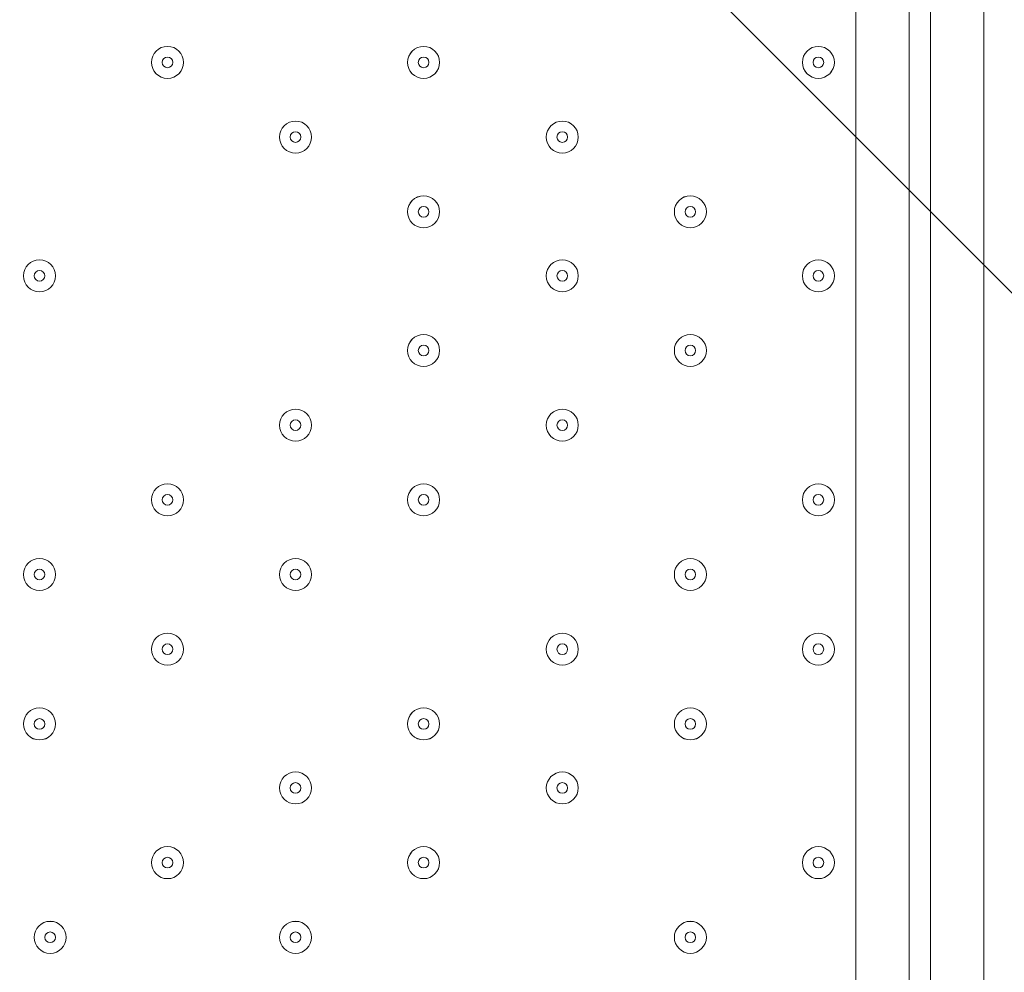
# Model space of a CAD drawing. Units: millimetres. Extents: x -5612 to 12608, y -10699 to 1502.
# Drawn here: x 5423 to 5748, y -7068 to -6753 of the extents above; entities that cross this region are included whole.
import ezdxf

# ---------------------------------------------------------------- set-up
doc = ezdxf.new("R2010")
doc.units = ezdxf.units.MM
doc.header["$MEASUREMENT"] = 0
doc.layers.add('Work Layer', color=7, linetype='Continuous', lineweight=0)

# ---------------------------------------------------------------- blocks, each defined once
blk = doc.blocks.new('Block_5')
at = {"layer": 'Work Layer', "color": 253, "lineweight": 9}
for points, knots in [([(8606.55, -6899.44), (8606.55, -6899.44), (6545.26, -4838.16), (6545.26, -4838.16), (6545.26, -4838.16), (6450.43, -4838.16), (6450.43, -4838.16), (6462.35, -4818.24), (6473.56, -4797.88), (6484.41, -4777.3), (6484.41, -4777.3), (6412.59, -4705.48), (6412.59, -4705.48), (6412.59, -4705.48), (5705.49, -4705.48), (5705.49, -4705.48), (5705.49, -4705.48), (8586.65, -7586.65), (8586.65, -7586.65), (8599.55, -7507.5), (8606.55, -7426.36), (8606.55, -7343.57), (8606.55, -7343.57), (8606.55, -6899.44), (8606.55, -6899.44)], [0, 0, 0, 0, 1, 1, 1, 2, 2, 2, 3, 3, 3, 4, 4, 4, 5, 5, 5, 6, 6, 6, 7, 7, 7, 8, 8, 8, 8]), ([(8403.67, -8096.55), (8403.67, -8096.55), (5343.63, -5036.52), (5343.63, -5036.52), (5272.04, -5193.21), (5177.15, -5336.92), (5063.73, -5463.72), (5063.73, -5463.72), (8082.32, -8482.31), (8082.32, -8482.31), (8209.83, -8372.95), (8318.69, -8242.62), (8403.67, -8096.55)], [0, 0, 0, 0, 1, 1, 1, 2, 2, 2, 3, 3, 3, 4, 4, 4, 4]), ([(7649.09, -8741.98), (7649.09, -8741.98), (4686.49, -5779.38), (4686.49, -5779.38), (4533.89, -5873.34), (4365.33, -5943.74), (4185.79, -5985.78), (4185.79, -5985.78), (7043.57, -8843.56), (7043.57, -8843.56), (7043.57, -8843.56), (7106.55, -8843.56), (7106.55, -8843.56), (7297.95, -8843.56), (7480.79, -8807.33), (7649.09, -8741.98)], [0, 0, 0, 0, 1, 1, 1, 2, 2, 2, 3, 3, 3, 4, 4, 4, 5, 5, 5, 5])]:
    blk.add_open_spline(points, degree=3, knots=knots, dxfattribs=at)
blk = doc.blocks.new('Block_0')
at = {"layer": 'Work Layer'}
blk.add_blockref('Block_5', (0, 0), dxfattribs=at)
blk = doc.blocks.new('Block_10')
at = {"layer": 'Work Layer', "color": 7, "lineweight": 9}
for p, q in [((5723.67, -6412.79), (5723.67, -7270.04)), ((5698.98, -7262.98), (5698.98, -6416.31)), ((5716.62, -6416.31), (5716.62, -7262.98)), ((5723.67, -6451.59), (5723.67, -7231.23)), ((5741.31, -6451.59), (5741.31, -7231.23))]:
    blk.add_line(p, q, dxfattribs=at)
for points in [[(5471.44, -6772.62), (5474.36, -6772.62), (5476.73, -6770.26), (5476.73, -6767.33), (5476.73, -6764.41), (5474.36, -6762.04), (5471.44, -6762.04), (5468.52, -6762.04), (5466.15, -6764.41), (5466.15, -6767.33), (5466.15, -6770.26), (5468.52, -6772.62), (5471.44, -6772.62)], [(5471.44, -6762.04), (5468.52, -6762.04), (5466.15, -6764.41), (5466.15, -6767.33), (5466.15, -6770.25), (5468.52, -6772.62), (5471.44, -6772.62), (5474.36, -6772.62), (5476.73, -6770.25), (5476.73, -6767.33), (5476.73, -6764.41), (5474.36, -6762.04), (5471.44, -6762.04)], [(5556.11, -6772.62), (5559.03, -6772.62), (5561.4, -6770.26), (5561.4, -6767.33), (5561.4, -6764.41), (5559.03, -6762.04), (5556.11, -6762.04), (5553.18, -6762.04), (5550.81, -6764.41), (5550.81, -6767.33), (5550.81, -6770.26), (5553.18, -6772.62), (5556.11, -6772.62)], [(5556.11, -6762.04), (5553.18, -6762.04), (5550.82, -6764.41), (5550.81, -6767.33), (5550.81, -6770.25), (5553.18, -6772.62), (5556.11, -6772.62), (5559.03, -6772.62), (5561.4, -6770.25), (5561.4, -6767.33), (5561.4, -6764.41), (5559.03, -6762.04), (5556.11, -6762.04)], [(5686.63, -6772.62), (5689.55, -6772.62), (5691.92, -6770.26), (5691.92, -6767.33), (5691.92, -6764.41), (5689.55, -6762.04), (5686.63, -6762.04), (5683.71, -6762.04), (5681.34, -6764.41), (5681.34, -6767.33), (5681.34, -6770.26), (5683.71, -6772.62), (5686.63, -6772.62)], [(5686.63, -6762.04), (5683.71, -6762.04), (5681.34, -6764.41), (5681.34, -6767.33), (5681.34, -6770.25), (5683.71, -6772.62), (5686.63, -6772.62), (5689.55, -6772.62), (5691.92, -6770.25), (5691.93, -6767.33), (5691.93, -6764.41), (5689.55, -6762.04), (5686.63, -6762.04)], [(5471.44, -6765.57), (5470.47, -6765.57), (5469.68, -6766.36), (5469.68, -6767.33), (5469.68, -6768.3), (5470.47, -6769.09), (5471.44, -6769.09), (5472.41, -6769.09), (5473.2, -6768.3), (5473.2, -6767.33), (5473.2, -6766.36), (5472.41, -6765.57), (5471.44, -6765.57)], [(5556.1, -6765.57), (5555.13, -6765.57), (5554.34, -6766.36), (5554.34, -6767.33), (5554.34, -6768.3), (5555.13, -6769.09), (5556.1, -6769.09), (5557.08, -6769.09), (5557.87, -6768.3), (5557.87, -6767.33), (5557.87, -6766.36), (5557.08, -6765.57), (5556.1, -6765.57)], [(5686.63, -6765.57), (5685.66, -6765.57), (5684.87, -6766.36), (5684.87, -6767.33), (5684.87, -6768.3), (5685.66, -6769.09), (5686.63, -6769.09), (5687.61, -6769.09), (5688.4, -6768.3), (5688.4, -6767.33), (5688.4, -6766.36), (5687.61, -6765.57), (5686.63, -6765.57)], [(5513.77, -6797.32), (5516.69, -6797.32), (5519.06, -6794.95), (5519.06, -6792.02), (5519.06, -6789.1), (5516.69, -6786.73), (5513.77, -6786.73), (5510.85, -6786.73), (5508.48, -6789.1), (5508.48, -6792.02), (5508.48, -6794.95), (5510.85, -6797.32), (5513.77, -6797.32)], [(5513.77, -6786.73), (5510.85, -6786.73), (5508.48, -6789.1), (5508.48, -6792.02), (5508.48, -6794.95), (5510.85, -6797.31), (5513.77, -6797.32), (5516.69, -6797.32), (5519.06, -6794.95), (5519.06, -6792.02), (5519.06, -6789.1), (5516.69, -6786.73), (5513.77, -6786.73)], [(5601.97, -6797.32), (5604.89, -6797.32), (5607.26, -6794.95), (5607.26, -6792.02), (5607.26, -6789.1), (5604.89, -6786.73), (5601.97, -6786.73), (5599.04, -6786.73), (5596.67, -6789.1), (5596.67, -6792.02), (5596.67, -6794.95), (5599.04, -6797.32), (5601.97, -6797.32)], [(5601.97, -6786.73), (5599.04, -6786.73), (5596.67, -6789.1), (5596.67, -6792.02), (5596.67, -6794.95), (5599.04, -6797.31), (5601.97, -6797.32), (5604.89, -6797.32), (5607.26, -6794.95), (5607.26, -6792.02), (5607.26, -6789.1), (5604.89, -6786.73), (5601.97, -6786.73)], [(5513.77, -6790.26), (5512.8, -6790.26), (5512.01, -6791.05), (5512.01, -6792.02), (5512.01, -6793), (5512.8, -6793.79), (5513.77, -6793.79), (5514.74, -6793.79), (5515.53, -6793), (5515.53, -6792.02), (5515.53, -6791.05), (5514.74, -6790.26), (5513.77, -6790.26)], [(5601.97, -6790.26), (5600.99, -6790.26), (5600.2, -6791.05), (5600.2, -6792.02), (5600.2, -6793), (5600.99, -6793.79), (5601.97, -6793.79), (5602.94, -6793.79), (5603.73, -6793), (5603.73, -6792.02), (5603.73, -6791.05), (5602.94, -6790.26), (5601.97, -6790.26)], [(5556.11, -6811.42), (5553.18, -6811.42), (5550.82, -6813.79), (5550.81, -6816.72), (5550.81, -6819.64), (5553.18, -6822.01), (5556.11, -6822.01), (5559.03, -6822.01), (5561.4, -6819.64), (5561.4, -6816.72), (5561.4, -6813.79), (5559.03, -6811.43), (5556.11, -6811.42)], [(5556.11, -6822.01), (5559.03, -6822.01), (5561.4, -6819.64), (5561.4, -6816.72), (5561.4, -6813.79), (5559.03, -6811.43), (5556.11, -6811.43), (5553.18, -6811.43), (5550.81, -6813.79), (5550.81, -6816.72), (5550.81, -6819.64), (5553.18, -6822.01), (5556.11, -6822.01)], [(5644.3, -6811.42), (5641.38, -6811.42), (5639.01, -6813.79), (5639.01, -6816.72), (5639.01, -6819.64), (5641.38, -6822.01), (5644.3, -6822.01), (5647.22, -6822.01), (5649.59, -6819.64), (5649.59, -6816.72), (5649.59, -6813.79), (5647.22, -6811.43), (5644.3, -6811.42)], [(5644.3, -6822.01), (5647.22, -6822.01), (5649.59, -6819.64), (5649.59, -6816.72), (5649.59, -6813.79), (5647.22, -6811.43), (5644.3, -6811.43), (5641.38, -6811.43), (5639.01, -6813.79), (5639.01, -6816.72), (5639.01, -6819.64), (5641.38, -6822.01), (5644.3, -6822.01)], [(5556.1, -6814.96), (5555.13, -6814.96), (5554.34, -6815.75), (5554.34, -6816.72), (5554.34, -6817.69), (5555.13, -6818.48), (5556.1, -6818.48), (5557.08, -6818.48), (5557.87, -6817.69), (5557.87, -6816.72), (5557.87, -6815.75), (5557.08, -6814.96), (5556.1, -6814.96)], [(5644.3, -6814.96), (5643.33, -6814.96), (5642.54, -6815.75), (5642.54, -6816.72), (5642.54, -6817.69), (5643.33, -6818.48), (5644.3, -6818.48), (5645.27, -6818.48), (5646.06, -6817.69), (5646.06, -6816.72), (5646.06, -6815.75), (5645.27, -6814.96), (5644.3, -6814.96)], [(5429.1, -6832.59), (5426.18, -6832.59), (5423.81, -6834.96), (5423.81, -6837.89), (5423.81, -6840.81), (5426.18, -6843.18), (5429.1, -6843.18), (5432.03, -6843.18), (5434.39, -6840.81), (5434.4, -6837.89), (5434.4, -6834.96), (5432.03, -6832.6), (5429.1, -6832.59)], [(5429.1, -6843.18), (5432.03, -6843.18), (5434.39, -6840.81), (5434.39, -6837.89), (5434.39, -6834.96), (5432.03, -6832.6), (5429.1, -6832.6), (5426.18, -6832.6), (5423.81, -6834.96), (5423.81, -6837.89), (5423.81, -6840.81), (5426.18, -6843.18), (5429.1, -6843.18)], [(5601.97, -6832.59), (5599.04, -6832.59), (5596.67, -6834.96), (5596.67, -6837.89), (5596.67, -6840.81), (5599.04, -6843.18), (5601.97, -6843.18), (5604.89, -6843.18), (5607.26, -6840.81), (5607.26, -6837.89), (5607.26, -6834.96), (5604.89, -6832.6), (5601.97, -6832.59)], [(5601.97, -6843.18), (5604.89, -6843.18), (5607.26, -6840.81), (5607.26, -6837.89), (5607.26, -6834.96), (5604.89, -6832.6), (5601.97, -6832.6), (5599.04, -6832.6), (5596.67, -6834.96), (5596.67, -6837.89), (5596.67, -6840.81), (5599.04, -6843.18), (5601.97, -6843.18)], [(5686.63, -6832.59), (5683.71, -6832.59), (5681.34, -6834.96), (5681.34, -6837.89), (5681.34, -6840.81), (5683.71, -6843.18), (5686.63, -6843.18), (5689.55, -6843.18), (5691.92, -6840.81), (5691.93, -6837.89), (5691.93, -6834.96), (5689.55, -6832.6), (5686.63, -6832.59)], [(5686.63, -6843.18), (5689.55, -6843.18), (5691.92, -6840.81), (5691.92, -6837.89), (5691.92, -6834.96), (5689.55, -6832.6), (5686.63, -6832.6), (5683.71, -6832.6), (5681.34, -6834.96), (5681.34, -6837.89), (5681.34, -6840.81), (5683.71, -6843.18), (5686.63, -6843.18)], [(5429.11, -6836.12), (5428.13, -6836.12), (5427.34, -6836.91), (5427.34, -6837.88), (5427.34, -6838.86), (5428.13, -6839.65), (5429.11, -6839.65), (5430.08, -6839.65), (5430.87, -6838.86), (5430.87, -6837.88), (5430.87, -6836.91), (5430.08, -6836.12), (5429.11, -6836.12)], [(5601.97, -6836.12), (5600.99, -6836.12), (5600.2, -6836.91), (5600.2, -6837.88), (5600.2, -6838.86), (5600.99, -6839.65), (5601.97, -6839.65), (5602.94, -6839.65), (5603.73, -6838.86), (5603.73, -6837.88), (5603.73, -6836.91), (5602.94, -6836.12), (5601.97, -6836.12)], [(5686.63, -6836.12), (5685.66, -6836.12), (5684.87, -6836.91), (5684.87, -6837.88), (5684.87, -6838.86), (5685.66, -6839.65), (5686.63, -6839.65), (5687.61, -6839.65), (5688.4, -6838.86), (5688.4, -6837.88), (5688.4, -6836.91), (5687.61, -6836.12), (5686.63, -6836.12)], [(5556.11, -6867.87), (5559.03, -6867.87), (5561.4, -6865.5), (5561.4, -6862.58), (5561.4, -6859.66), (5559.03, -6857.29), (5556.11, -6857.29), (5553.18, -6857.29), (5550.81, -6859.66), (5550.81, -6862.58), (5550.81, -6865.5), (5553.18, -6867.87), (5556.11, -6867.87)], [(5556.11, -6857.29), (5553.18, -6857.29), (5550.82, -6859.66), (5550.81, -6862.58), (5550.81, -6865.5), (5553.18, -6867.87), (5556.11, -6867.87), (5559.03, -6867.87), (5561.4, -6865.5), (5561.4, -6862.58), (5561.4, -6859.66), (5559.03, -6857.29), (5556.11, -6857.29)], [(5644.3, -6867.87), (5647.22, -6867.87), (5649.59, -6865.5), (5649.59, -6862.58), (5649.59, -6859.66), (5647.22, -6857.29), (5644.3, -6857.29), (5641.38, -6857.29), (5639.01, -6859.66), (5639.01, -6862.58), (5639.01, -6865.5), (5641.38, -6867.87), (5644.3, -6867.87)], [(5644.3, -6857.29), (5641.38, -6857.29), (5639.01, -6859.66), (5639.01, -6862.58), (5639.01, -6865.5), (5641.38, -6867.87), (5644.3, -6867.87), (5647.22, -6867.87), (5649.59, -6865.5), (5649.59, -6862.58), (5649.59, -6859.66), (5647.22, -6857.29), (5644.3, -6857.29)], [(5556.1, -6860.82), (5555.13, -6860.82), (5554.34, -6861.61), (5554.34, -6862.58), (5554.34, -6863.55), (5555.13, -6864.34), (5556.1, -6864.34), (5557.08, -6864.34), (5557.87, -6863.55), (5557.87, -6862.58), (5557.87, -6861.61), (5557.08, -6860.82), (5556.1, -6860.82)], [(5644.3, -6860.82), (5643.33, -6860.82), (5642.54, -6861.61), (5642.54, -6862.58), (5642.54, -6863.55), (5643.33, -6864.34), (5644.3, -6864.34), (5645.27, -6864.34), (5646.06, -6863.55), (5646.06, -6862.58), (5646.06, -6861.61), (5645.27, -6860.82), (5644.3, -6860.82)], [(5513.77, -6892.56), (5516.69, -6892.56), (5519.06, -6890.2), (5519.06, -6887.27), (5519.06, -6884.35), (5516.69, -6881.98), (5513.77, -6881.98), (5510.85, -6881.98), (5508.48, -6884.35), (5508.48, -6887.27), (5508.48, -6890.2), (5510.85, -6892.56), (5513.77, -6892.56)], [(5513.77, -6881.98), (5510.85, -6881.98), (5508.48, -6884.35), (5508.48, -6887.27), (5508.48, -6890.19), (5510.85, -6892.56), (5513.77, -6892.56), (5516.69, -6892.56), (5519.06, -6890.19), (5519.06, -6887.27), (5519.06, -6884.35), (5516.69, -6881.98), (5513.77, -6881.98)], [(5601.97, -6892.56), (5604.89, -6892.56), (5607.26, -6890.2), (5607.26, -6887.27), (5607.26, -6884.35), (5604.89, -6881.98), (5601.97, -6881.98), (5599.04, -6881.98), (5596.67, -6884.35), (5596.67, -6887.27), (5596.67, -6890.2), (5599.04, -6892.56), (5601.97, -6892.56)], [(5601.97, -6881.98), (5599.04, -6881.98), (5596.67, -6884.35), (5596.67, -6887.27), (5596.67, -6890.19), (5599.04, -6892.56), (5601.97, -6892.56), (5604.89, -6892.56), (5607.26, -6890.19), (5607.26, -6887.27), (5607.26, -6884.35), (5604.89, -6881.98), (5601.97, -6881.98)], [(5513.77, -6885.51), (5512.8, -6885.51), (5512.01, -6886.3), (5512.01, -6887.27), (5512.01, -6888.25), (5512.8, -6889.04), (5513.77, -6889.04), (5514.74, -6889.04), (5515.53, -6888.25), (5515.53, -6887.27), (5515.53, -6886.3), (5514.74, -6885.51), (5513.77, -6885.51)], [(5601.97, -6885.51), (5600.99, -6885.51), (5600.2, -6886.3), (5600.2, -6887.27), (5600.2, -6888.25), (5600.99, -6889.04), (5601.97, -6889.04), (5602.94, -6889.04), (5603.73, -6888.25), (5603.73, -6887.27), (5603.73, -6886.3), (5602.94, -6885.51), (5601.97, -6885.51)], [(5471.44, -6917.26), (5474.36, -6917.26), (5476.73, -6914.89), (5476.73, -6911.97), (5476.73, -6909.05), (5474.36, -6906.68), (5471.44, -6906.68), (5468.52, -6906.68), (5466.15, -6909.05), (5466.15, -6911.97), (5466.15, -6914.89), (5468.52, -6917.26), (5471.44, -6917.26)], [(5471.44, -6906.68), (5468.52, -6906.68), (5466.15, -6909.05), (5466.15, -6911.97), (5466.15, -6914.89), (5468.52, -6917.26), (5471.44, -6917.26), (5474.36, -6917.26), (5476.73, -6914.89), (5476.73, -6911.97), (5476.73, -6909.05), (5474.36, -6906.68), (5471.44, -6906.68)], [(5556.11, -6917.26), (5559.03, -6917.26), (5561.4, -6914.89), (5561.4, -6911.97), (5561.4, -6909.05), (5559.03, -6906.68), (5556.11, -6906.68), (5553.18, -6906.68), (5550.81, -6909.05), (5550.81, -6911.97), (5550.81, -6914.89), (5553.18, -6917.26), (5556.11, -6917.26)], [(5556.11, -6906.68), (5553.18, -6906.68), (5550.82, -6909.05), (5550.81, -6911.97), (5550.81, -6914.89), (5553.18, -6917.26), (5556.11, -6917.26), (5559.03, -6917.26), (5561.4, -6914.89), (5561.4, -6911.97), (5561.4, -6909.05), (5559.03, -6906.68), (5556.11, -6906.68)], [(5686.63, -6917.26), (5689.55, -6917.26), (5691.92, -6914.89), (5691.92, -6911.97), (5691.92, -6909.05), (5689.55, -6906.68), (5686.63, -6906.68), (5683.71, -6906.68), (5681.34, -6909.05), (5681.34, -6911.97), (5681.34, -6914.89), (5683.71, -6917.26), (5686.63, -6917.26)], [(5686.63, -6906.68), (5683.71, -6906.68), (5681.34, -6909.05), (5681.34, -6911.97), (5681.34, -6914.89), (5683.71, -6917.26), (5686.63, -6917.26), (5689.55, -6917.26), (5691.92, -6914.89), (5691.93, -6911.97), (5691.93, -6909.05), (5689.55, -6906.68), (5686.63, -6906.68)], [(5471.44, -6910.21), (5470.47, -6910.21), (5469.68, -6911), (5469.68, -6911.97), (5469.68, -6912.94), (5470.47, -6913.73), (5471.44, -6913.73), (5472.41, -6913.73), (5473.2, -6912.94), (5473.2, -6911.97), (5473.2, -6911), (5472.41, -6910.21), (5471.44, -6910.21)], [(5556.1, -6910.21), (5555.13, -6910.21), (5554.34, -6911), (5554.34, -6911.97), (5554.34, -6912.94), (5555.13, -6913.73), (5556.1, -6913.73), (5557.08, -6913.73), (5557.87, -6912.94), (5557.87, -6911.97), (5557.87, -6911), (5557.08, -6910.21), (5556.1, -6910.21)], [(5686.63, -6910.21), (5685.66, -6910.21), (5684.87, -6911), (5684.87, -6911.97), (5684.87, -6912.94), (5685.66, -6913.73), (5686.63, -6913.73), (5687.61, -6913.73), (5688.4, -6912.94), (5688.4, -6911.97), (5688.4, -6911), (5687.61, -6910.21), (5686.63, -6910.21)], [(5429.1, -6941.95), (5432.03, -6941.95), (5434.39, -6939.59), (5434.39, -6936.66), (5434.39, -6933.74), (5432.03, -6931.37), (5429.1, -6931.37), (5426.18, -6931.37), (5423.81, -6933.74), (5423.81, -6936.66), (5423.81, -6939.59), (5426.18, -6941.95), (5429.1, -6941.95)], [(5429.1, -6931.37), (5426.18, -6931.37), (5423.81, -6933.74), (5423.81, -6936.66), (5423.81, -6939.58), (5426.18, -6941.95), (5429.1, -6941.95), (5432.03, -6941.95), (5434.39, -6939.58), (5434.4, -6936.66), (5434.4, -6933.74), (5432.03, -6931.37), (5429.1, -6931.37)], [(5513.77, -6941.95), (5516.69, -6941.95), (5519.06, -6939.59), (5519.06, -6936.66), (5519.06, -6933.74), (5516.69, -6931.37), (5513.77, -6931.37), (5510.85, -6931.37), (5508.48, -6933.74), (5508.48, -6936.66), (5508.48, -6939.59), (5510.85, -6941.95), (5513.77, -6941.95)], [(5513.77, -6931.37), (5510.85, -6931.37), (5508.48, -6933.74), (5508.48, -6936.66), (5508.48, -6939.58), (5510.85, -6941.95), (5513.77, -6941.95), (5516.69, -6941.95), (5519.06, -6939.58), (5519.06, -6936.66), (5519.06, -6933.74), (5516.69, -6931.37), (5513.77, -6931.37)], [(5644.3, -6941.95), (5647.22, -6941.95), (5649.59, -6939.59), (5649.59, -6936.66), (5649.59, -6933.74), (5647.22, -6931.37), (5644.3, -6931.37), (5641.38, -6931.37), (5639.01, -6933.74), (5639.01, -6936.66), (5639.01, -6939.59), (5641.38, -6941.95), (5644.3, -6941.95)], [(5644.3, -6931.37), (5641.38, -6931.37), (5639.01, -6933.74), (5639.01, -6936.66), (5639.01, -6939.58), (5641.38, -6941.95), (5644.3, -6941.95), (5647.22, -6941.95), (5649.59, -6939.58), (5649.59, -6936.66), (5649.59, -6933.74), (5647.22, -6931.37), (5644.3, -6931.37)], [(5429.11, -6934.9), (5428.13, -6934.9), (5427.34, -6935.69), (5427.34, -6936.66), (5427.34, -6937.64), (5428.13, -6938.43), (5429.11, -6938.43), (5430.08, -6938.43), (5430.87, -6937.64), (5430.87, -6936.66), (5430.87, -6935.69), (5430.08, -6934.9), (5429.11, -6934.9)], [(5513.77, -6934.9), (5512.8, -6934.9), (5512.01, -6935.69), (5512.01, -6936.66), (5512.01, -6937.64), (5512.8, -6938.43), (5513.77, -6938.43), (5514.74, -6938.43), (5515.53, -6937.64), (5515.53, -6936.66), (5515.53, -6935.69), (5514.74, -6934.9), (5513.77, -6934.9)], [(5644.3, -6934.9), (5643.33, -6934.9), (5642.54, -6935.69), (5642.54, -6936.66), (5642.54, -6937.64), (5643.33, -6938.43), (5644.3, -6938.43), (5645.27, -6938.43), (5646.06, -6937.64), (5646.06, -6936.66), (5646.06, -6935.69), (5645.27, -6934.9), (5644.3, -6934.9)], [(5471.44, -6966.65), (5474.36, -6966.65), (5476.73, -6964.28), (5476.73, -6961.36), (5476.73, -6958.44), (5474.36, -6956.07), (5471.44, -6956.07), (5468.52, -6956.07), (5466.15, -6958.44), (5466.15, -6961.36), (5466.15, -6964.28), (5468.52, -6966.65), (5471.44, -6966.65)], [(5471.44, -6956.07), (5468.52, -6956.07), (5466.15, -6958.44), (5466.15, -6961.36), (5466.15, -6964.28), (5468.52, -6966.65), (5471.44, -6966.65), (5474.36, -6966.65), (5476.73, -6964.28), (5476.73, -6961.36), (5476.73, -6958.44), (5474.36, -6956.07), (5471.44, -6956.07)], [(5601.97, -6966.65), (5604.89, -6966.65), (5607.26, -6964.28), (5607.26, -6961.36), (5607.26, -6958.44), (5604.89, -6956.07), (5601.97, -6956.07), (5599.04, -6956.07), (5596.67, -6958.44), (5596.67, -6961.36), (5596.67, -6964.28), (5599.04, -6966.65), (5601.97, -6966.65)], [(5601.97, -6956.07), (5599.04, -6956.07), (5596.67, -6958.44), (5596.67, -6961.36), (5596.67, -6964.28), (5599.04, -6966.65), (5601.97, -6966.65), (5604.89, -6966.65), (5607.26, -6964.28), (5607.26, -6961.36), (5607.26, -6958.44), (5604.89, -6956.07), (5601.97, -6956.07)], [(5686.63, -6966.65), (5689.55, -6966.65), (5691.92, -6964.28), (5691.92, -6961.36), (5691.92, -6958.44), (5689.55, -6956.07), (5686.63, -6956.07), (5683.71, -6956.07), (5681.34, -6958.44), (5681.34, -6961.36), (5681.34, -6964.28), (5683.71, -6966.65), (5686.63, -6966.65)], [(5686.63, -6956.07), (5683.71, -6956.07), (5681.34, -6958.44), (5681.34, -6961.36), (5681.34, -6964.28), (5683.71, -6966.65), (5686.63, -6966.65), (5689.55, -6966.65), (5691.92, -6964.28), (5691.93, -6961.36), (5691.93, -6958.44), (5689.55, -6956.07), (5686.63, -6956.07)], [(5471.44, -6959.59), (5470.47, -6959.59), (5469.68, -6960.38), (5469.68, -6961.36), (5469.68, -6962.33), (5470.47, -6963.12), (5471.44, -6963.12), (5472.41, -6963.12), (5473.2, -6962.33), (5473.2, -6961.36), (5473.2, -6960.38), (5472.41, -6959.59), (5471.44, -6959.59)], [(5601.97, -6959.59), (5600.99, -6959.59), (5600.2, -6960.38), (5600.2, -6961.36), (5600.2, -6962.33), (5600.99, -6963.12), (5601.97, -6963.12), (5602.94, -6963.12), (5603.73, -6962.33), (5603.73, -6961.36), (5603.73, -6960.38), (5602.94, -6959.59), (5601.97, -6959.59)], [(5686.63, -6959.59), (5685.66, -6959.59), (5684.87, -6960.38), (5684.87, -6961.36), (5684.87, -6962.33), (5685.66, -6963.12), (5686.63, -6963.12), (5687.61, -6963.12), (5688.4, -6962.33), (5688.4, -6961.36), (5688.4, -6960.38), (5687.61, -6959.59), (5686.63, -6959.59)], [(5429.1, -6991.34), (5432.03, -6991.34), (5434.39, -6988.98), (5434.39, -6986.05), (5434.39, -6983.13), (5432.03, -6980.76), (5429.1, -6980.76), (5426.18, -6980.76), (5423.81, -6983.13), (5423.81, -6986.05), (5423.81, -6988.98), (5426.18, -6991.34), (5429.1, -6991.34)], [(5429.1, -6980.76), (5426.18, -6980.76), (5423.81, -6983.13), (5423.81, -6986.05), (5423.81, -6988.97), (5426.18, -6991.34), (5429.1, -6991.34), (5432.03, -6991.34), (5434.39, -6988.97), (5434.4, -6986.05), (5434.4, -6983.13), (5432.03, -6980.76), (5429.1, -6980.76)], [(5556.11, -6991.34), (5559.03, -6991.34), (5561.4, -6988.98), (5561.4, -6986.05), (5561.4, -6983.13), (5559.03, -6980.76), (5556.11, -6980.76), (5553.18, -6980.76), (5550.81, -6983.13), (5550.81, -6986.05), (5550.81, -6988.98), (5553.18, -6991.34), (5556.11, -6991.34)], [(5556.11, -6980.76), (5553.18, -6980.76), (5550.82, -6983.13), (5550.81, -6986.05), (5550.81, -6988.97), (5553.18, -6991.34), (5556.11, -6991.34), (5559.03, -6991.34), (5561.4, -6988.97), (5561.4, -6986.05), (5561.4, -6983.13), (5559.03, -6980.76), (5556.11, -6980.76)], [(5644.3, -6991.34), (5647.22, -6991.34), (5649.59, -6988.98), (5649.59, -6986.05), (5649.59, -6983.13), (5647.22, -6980.76), (5644.3, -6980.76), (5641.38, -6980.76), (5639.01, -6983.13), (5639.01, -6986.05), (5639.01, -6988.98), (5641.38, -6991.34), (5644.3, -6991.34)], [(5644.3, -6980.76), (5641.38, -6980.76), (5639.01, -6983.13), (5639.01, -6986.05), (5639.01, -6988.97), (5641.38, -6991.34), (5644.3, -6991.34), (5647.22, -6991.34), (5649.59, -6988.97), (5649.59, -6986.05), (5649.59, -6983.13), (5647.22, -6980.76), (5644.3, -6980.76)], [(5429.11, -6984.29), (5428.13, -6984.29), (5427.34, -6985.08), (5427.34, -6986.05), (5427.34, -6987.03), (5428.13, -6987.82), (5429.11, -6987.82), (5430.08, -6987.82), (5430.87, -6987.03), (5430.87, -6986.05), (5430.87, -6985.08), (5430.08, -6984.29), (5429.11, -6984.29)], [(5556.1, -6984.29), (5555.13, -6984.29), (5554.34, -6985.08), (5554.34, -6986.05), (5554.34, -6987.03), (5555.13, -6987.82), (5556.1, -6987.82), (5557.08, -6987.82), (5557.87, -6987.03), (5557.87, -6986.05), (5557.87, -6985.08), (5557.08, -6984.29), (5556.1, -6984.29)], [(5644.3, -6984.29), (5643.33, -6984.29), (5642.54, -6985.08), (5642.54, -6986.05), (5642.54, -6987.03), (5643.33, -6987.82), (5644.3, -6987.82), (5645.27, -6987.82), (5646.06, -6987.03), (5646.06, -6986.05), (5646.06, -6985.08), (5645.27, -6984.29), (5644.3, -6984.29)], [(5513.77, -7012.51), (5516.69, -7012.51), (5519.06, -7010.14), (5519.06, -7007.22), (5519.06, -7004.3), (5516.69, -7001.93), (5513.77, -7001.93), (5510.85, -7001.93), (5508.48, -7004.3), (5508.48, -7007.22), (5508.48, -7010.14), (5510.85, -7012.51), (5513.77, -7012.51)], [(5513.77, -7001.93), (5510.85, -7001.93), (5508.48, -7004.3), (5508.48, -7007.22), (5508.48, -7010.14), (5510.85, -7012.51), (5513.77, -7012.51), (5516.69, -7012.51), (5519.06, -7010.14), (5519.06, -7007.22), (5519.06, -7004.3), (5516.69, -7001.93), (5513.77, -7001.93)], [(5601.97, -7012.51), (5604.89, -7012.51), (5607.26, -7010.14), (5607.26, -7007.22), (5607.26, -7004.3), (5604.89, -7001.93), (5601.97, -7001.93), (5599.04, -7001.93), (5596.67, -7004.3), (5596.67, -7007.22), (5596.67, -7010.14), (5599.04, -7012.51), (5601.97, -7012.51)], [(5601.97, -7001.93), (5599.04, -7001.93), (5596.67, -7004.3), (5596.67, -7007.22), (5596.67, -7010.14), (5599.04, -7012.51), (5601.97, -7012.51), (5604.89, -7012.51), (5607.26, -7010.14), (5607.26, -7007.22), (5607.26, -7004.3), (5604.89, -7001.93), (5601.97, -7001.93)], [(5513.77, -7005.45), (5512.8, -7005.45), (5512.01, -7006.24), (5512.01, -7007.22), (5512.01, -7008.19), (5512.8, -7008.98), (5513.77, -7008.98), (5514.74, -7008.98), (5515.53, -7008.19), (5515.53, -7007.22), (5515.53, -7006.24), (5514.74, -7005.45), (5513.77, -7005.45)], [(5601.97, -7005.45), (5600.99, -7005.45), (5600.2, -7006.24), (5600.2, -7007.22), (5600.2, -7008.19), (5600.99, -7008.98), (5601.97, -7008.98), (5602.94, -7008.98), (5603.73, -7008.19), (5603.73, -7007.22), (5603.73, -7006.24), (5602.94, -7005.45), (5601.97, -7005.45)], [(5471.44, -7037.21), (5474.36, -7037.21), (5476.73, -7034.84), (5476.73, -7031.91), (5476.73, -7028.99), (5474.36, -7026.62), (5471.44, -7026.62), (5468.52, -7026.62), (5466.15, -7028.99), (5466.15, -7031.91), (5466.15, -7034.84), (5468.52, -7037.21), (5471.44, -7037.21)], [(5471.44, -7026.62), (5468.52, -7026.62), (5466.15, -7028.99), (5466.15, -7031.91), (5466.15, -7034.84), (5468.52, -7037.21), (5471.44, -7037.21), (5474.36, -7037.21), (5476.73, -7034.84), (5476.73, -7031.91), (5476.73, -7028.99), (5474.36, -7026.62), (5471.44, -7026.62)], [(5556.11, -7037.21), (5559.03, -7037.21), (5561.4, -7034.84), (5561.4, -7031.91), (5561.4, -7028.99), (5559.03, -7026.62), (5556.11, -7026.62), (5553.18, -7026.62), (5550.81, -7028.99), (5550.81, -7031.91), (5550.81, -7034.84), (5553.18, -7037.21), (5556.11, -7037.21)], [(5556.11, -7026.62), (5553.18, -7026.62), (5550.82, -7028.99), (5550.81, -7031.91), (5550.81, -7034.84), (5553.18, -7037.21), (5556.11, -7037.21), (5559.03, -7037.21), (5561.4, -7034.84), (5561.4, -7031.91), (5561.4, -7028.99), (5559.03, -7026.62), (5556.11, -7026.62)], [(5686.63, -7037.21), (5689.55, -7037.21), (5691.92, -7034.84), (5691.92, -7031.91), (5691.92, -7028.99), (5689.55, -7026.62), (5686.63, -7026.62), (5683.71, -7026.62), (5681.34, -7028.99), (5681.34, -7031.91), (5681.34, -7034.84), (5683.71, -7037.21), (5686.63, -7037.21)], [(5686.63, -7026.62), (5683.71, -7026.62), (5681.34, -7028.99), (5681.34, -7031.91), (5681.34, -7034.84), (5683.71, -7037.21), (5686.63, -7037.21), (5689.55, -7037.21), (5691.92, -7034.84), (5691.93, -7031.91), (5691.93, -7028.99), (5689.55, -7026.62), (5686.63, -7026.62)], [(5471.44, -7030.15), (5470.47, -7030.15), (5469.68, -7030.94), (5469.68, -7031.91), (5469.68, -7032.89), (5470.47, -7033.68), (5471.44, -7033.68), (5472.41, -7033.68), (5473.2, -7032.89), (5473.2, -7031.91), (5473.2, -7030.94), (5472.41, -7030.15), (5471.44, -7030.15)], [(5556.1, -7030.15), (5555.13, -7030.15), (5554.34, -7030.94), (5554.34, -7031.91), (5554.34, -7032.89), (5555.13, -7033.68), (5556.1, -7033.68), (5557.08, -7033.68), (5557.87, -7032.89), (5557.87, -7031.91), (5557.87, -7030.94), (5557.08, -7030.15), (5556.1, -7030.15)], [(5686.63, -7030.15), (5685.66, -7030.15), (5684.87, -7030.94), (5684.87, -7031.91), (5684.87, -7032.89), (5685.66, -7033.68), (5686.63, -7033.68), (5687.61, -7033.68), (5688.4, -7032.89), (5688.4, -7031.91), (5688.4, -7030.94), (5687.61, -7030.15), (5686.63, -7030.15)], [(5432.63, -7051.31), (5429.71, -7051.31), (5427.34, -7053.69), (5427.34, -7056.61), (5427.34, -7059.53), (5429.71, -7061.9), (5432.63, -7061.9), (5435.56, -7061.9), (5437.92, -7059.53), (5437.93, -7056.61), (5437.93, -7053.69), (5435.56, -7051.32), (5432.63, -7051.31)], [(5432.63, -7061.9), (5435.56, -7061.9), (5437.92, -7059.53), (5437.92, -7056.61), (5437.92, -7053.69), (5435.56, -7051.32), (5432.63, -7051.32), (5429.71, -7051.32), (5427.34, -7053.69), (5427.34, -7056.61), (5427.34, -7059.53), (5429.71, -7061.9), (5432.63, -7061.9)], [(5513.77, -7051.31), (5510.85, -7051.31), (5508.48, -7053.69), (5508.48, -7056.61), (5508.48, -7059.53), (5510.85, -7061.9), (5513.77, -7061.9), (5516.69, -7061.9), (5519.06, -7059.53), (5519.06, -7056.61), (5519.06, -7053.69), (5516.69, -7051.32), (5513.77, -7051.31)], [(5513.77, -7061.9), (5516.69, -7061.9), (5519.06, -7059.53), (5519.06, -7056.61), (5519.06, -7053.69), (5516.69, -7051.32), (5513.77, -7051.32), (5510.85, -7051.32), (5508.48, -7053.69), (5508.48, -7056.61), (5508.48, -7059.53), (5510.85, -7061.9), (5513.77, -7061.9)], [(5644.3, -7051.31), (5641.38, -7051.31), (5639.01, -7053.69), (5639.01, -7056.61), (5639.01, -7059.53), (5641.38, -7061.9), (5644.3, -7061.9), (5647.22, -7061.9), (5649.59, -7059.53), (5649.59, -7056.61), (5649.59, -7053.69), (5647.22, -7051.32), (5644.3, -7051.31)], [(5644.3, -7061.9), (5647.22, -7061.9), (5649.59, -7059.53), (5649.59, -7056.61), (5649.59, -7053.69), (5647.22, -7051.32), (5644.3, -7051.32), (5641.38, -7051.32), (5639.01, -7053.69), (5639.01, -7056.61), (5639.01, -7059.53), (5641.38, -7061.9), (5644.3, -7061.9)], [(5432.63, -7054.84), (5431.66, -7054.84), (5430.87, -7055.63), (5430.87, -7056.61), (5430.87, -7057.58), (5431.66, -7058.37), (5432.63, -7058.37), (5433.61, -7058.37), (5434.4, -7057.58), (5434.4, -7056.61), (5434.4, -7055.63), (5433.61, -7054.84), (5432.63, -7054.84)], [(5513.77, -7054.84), (5512.8, -7054.84), (5512.01, -7055.63), (5512.01, -7056.61), (5512.01, -7057.58), (5512.8, -7058.37), (5513.77, -7058.37), (5514.74, -7058.37), (5515.53, -7057.58), (5515.53, -7056.61), (5515.53, -7055.63), (5514.74, -7054.84), (5513.77, -7054.84)], [(5644.3, -7054.84), (5643.33, -7054.84), (5642.54, -7055.63), (5642.54, -7056.61), (5642.54, -7057.58), (5643.33, -7058.37), (5644.3, -7058.37), (5645.27, -7058.37), (5646.06, -7057.58), (5646.06, -7056.61), (5646.06, -7055.63), (5645.27, -7054.84), (5644.3, -7054.84)]]:
    blk.add_open_spline(points, degree=3, knots=[0, 0, 0, 0, 1, 1, 1, 2, 2, 2, 3, 3, 3, 4, 4, 4, 4], dxfattribs=at)
blk = doc.blocks.new('Block_9')
at = {"layer": 'Work Layer'}
blk.add_blockref('Block_10', (0, 0), dxfattribs=at)

msp = doc.modelspace()

# ---------------------------------------------------------------- linework, layer by layer
at = {"layer": 'Work Layer', "color": 1, "lineweight": 9}
msp.add_open_spline([(8811.14, -5335.17), (8811.14, -5335.17), (8224.29, -5335.17), (8224.29, -5335.17), (7949.64, -5028.39), (7550.73, -4835.19), (7106.55, -4835.19), (7106.55, -4835.19), (6450.44, -4835.19), (6450.44, -4835.19), (6476.09, -4792.32), (6499.52, -4748.03), (6520.88, -4702.52), (6520.88, -4702.52), (6706.44, -4702.52), (6706.44, -4702.52), (7150.62, -4702.52), (7549.53, -4509.31), (7824.18, -4202.53), (7824.18, -4202.53), (8406.42, -4202.53), (8406.42, -4202.53), (8958.7, -4202.53), (9406.43, -3754.81), (9406.43, -3202.53), (9406.43, -3202.53), (9406.43, -2616.89), (9406.43, -2616.89), (9406.43, -2064.61), (8958.7, -1616.89), (8406.42, -1616.89), (8406.42, -1616.89), (7824.18, -1616.89), (7824.18, -1616.89), (7549.53, -1310.11), (7150.62, -1116.9), (6706.44, -1116.9), (6706.44, -1116.9), (6181.73, -1116.9), (6181.73, -1116.9), (5967.22, -887.1), (5696.42, -710.5), (5391.23, -609.17), (5192.48, -511.94), (4969.16, -457.2), (4732.99, -457.2), (4732.99, -457.2), (3840.46, -457.2), (3840.46, -457.2), (3597.02, -457.2), (3367.33, -515.56), (3164.04, -618.48), (2622.35, -807.64), (2192.69, -1235.08), (2000.32, -1775.16), (2000.32, -1775.16), (1167.63, -1841.87), (1167.63, -1841.87), (1167.63, -1841.87), (1167.63, -1842.18), (1167.63, -1842.18), (963.38, -1859.07), (770.94, -1917.18), (598.11, -2007.65), (521.85, -1997.18), (444.12, -1991.33), (364.98, -1991.33), (279.92, -1991.33), (208.06, -1919.5), (208.06, -1834.44), (208.06, -895.55), (-553.05, -134.43), (-1491.94, -134.43), (-1491.94, -134.43), (-1791.94, -134.43), (-1791.94, -134.43), (-2730.83, -134.43), (-3491.94, -895.55), (-3491.94, -1834.44), (-3491.94, -3320.14), (-2647.42, -4612.15), (-1413.33, -5256.13), (-1838.7, -5520.87), (-2122.01, -5992.4), (-2122.01, -6530.31), (-2122.01, -6530.31), (-2122.01, -7146.57), (-2122.01, -7146.57), (-2122.01, -7975.01), (-1450.44, -8646.57), (-622.02, -8646.57), (-622.02, -8646.57), (-450.21, -8646.57), (-450.21, -8646.57), (-232.36, -8769.88), (19.17, -8840.6), (287.37, -8840.6), (287.37, -8840.6), (1285.74, -8840.6), (1285.74, -8840.6), (1285.74, -8840.6), (2773.35, -8840.6), (2773.35, -8840.6), (3047.21, -9135.74), (3438.28, -9320.57), (3872.71, -9320.57), (3872.71, -9320.57), (4701.26, -9320.57), (4701.26, -9320.57), (5135.7, -9320.57), (5526.8, -9135.76), (5800.64, -8840.6), (5800.64, -8840.6), (7106.55, -8840.6), (7106.55, -8840.6), (7550.74, -8840.6), (7949.65, -8647.39), (8224.31, -8340.6), (8224.31, -8340.6), (8811.14, -8340.6), (8811.14, -8340.6), (9363.42, -8340.6), (9811.15, -7892.88), (9811.15, -7340.59), (9811.15, -7340.59), (9811.15, -6335.18), (9811.15, -6335.18), (9811.15, -5782.89), (9363.42, -5335.17), (8811.14, -5335.17)], degree=3, knots=[0, 0, 0, 0, 1, 1, 1, 2, 2, 2, 3, 3, 3, 4, 4, 4, 5, 5, 5, 6, 6, 6, 7, 7, 7, 8, 8, 8, 9, 9, 9, 10, 10, 10, 11, 11, 11, 12, 12, 12, 13, 13, 13, 14, 14, 14, 15, 15, 15, 16, 16, 16, 17, 17, 17, 18, 18, 18, 19, 19, 19, 20, 20, 20, 21, 21, 21, 22, 22, 22, 23, 23, 23, 24, 24, 24, 25, 25, 25, 26, 26, 26, 27, 27, 27, 28, 28, 28, 29, 29, 29, 30, 30, 30, 31, 31, 31, 32, 32, 32, 33, 33, 33, 34, 34, 34, 35, 35, 35, 36, 36, 36, 37, 37, 37, 38, 38, 38, 39, 39, 39, 40, 40, 40, 41, 41, 41, 42, 42, 42, 43, 43, 43, 43], dxfattribs=at)
at = {"layer": 'Work Layer', "color": 140, "lineweight": 9}
msp.add_open_spline([(5715.01, -6353.92), (5715.01, -6353.92), (5715.01, -5627.98), (5715.01, -5627.98), (5715.01, -5627.98), (7166.5, -5627.98), (7166.5, -5627.98), (7540.08, -5328.7), (8085.75, -5333.28), (8455.41, -5661.95), (8798.44, -5966.95), (8881.71, -6454.98), (8689.46, -6848.09), (8881.72, -7241.2), (8798.47, -7729.22), (8455.48, -8034.24), (8264.97, -8203.63), (8027.67, -8286.97), (7791.3, -8286.97), (7569.02, -8286.97), (7347.57, -8213.31), (7166.53, -8068.28), (7166.53, -8068.28), (5715.01, -8068.28), (5715.01, -8068.28), (5715.01, -8068.28), (5715.01, -7329.94), (5715.01, -7329.94)], degree=3, knots=[0, 0, 0, 0, 1, 1, 1, 2, 2, 2, 3, 3, 3, 4, 4, 4, 5, 5, 5, 6, 6, 6, 7, 7, 7, 8, 8, 8, 9, 9, 9, 9], dxfattribs=at)
at = {"layer": 'Work Layer', "color": 250, "lineweight": 9}
msp.add_open_spline([(5188.65, -6160.96), (5188.65, -6160.96), (4962.87, -6156.49), (4645.37, -6227.99), (4645.37, -6227.99), (4606.57, -6243.88), (4606.57, -6277.38), (4606.57, -6277.38), (4606.57, -7406.32), (4606.57, -7406.32), (4606.57, -7439.82), (4645.37, -7455.71), (4645.37, -7455.71), (4962.87, -7527.22), (5188.65, -7522.74), (5188.65, -7522.74), (5188.65, -7522.74), (5222.06, -7522.74), (5222.06, -7522.74), (5222.06, -7522.74), (5447.84, -7527.22), (5765.34, -7455.71), (5765.34, -7455.71), (5804.14, -7439.82), (5804.14, -7406.32), (5804.14, -7406.32), (5804.14, -6277.38), (5804.14, -6277.38), (5804.14, -6243.88), (5765.34, -6227.99), (5765.34, -6227.99), (5447.84, -6156.49), (5222.06, -6160.96), (5222.06, -6160.96), (5222.06, -6160.96), (5188.65, -6160.96), (5188.65, -6160.96)], degree=3, knots=[0, 0, 0, 0, 1, 1, 1, 2, 2, 2, 3, 3, 3, 4, 4, 4, 5, 5, 5, 6, 6, 6, 7, 7, 7, 8, 8, 8, 9, 9, 9, 10, 10, 10, 11, 11, 11, 12, 12, 12, 12], dxfattribs=at)

# ---------------------------------------------------------------- block references
at = {"layer": 'Work Layer'}
for name in ['Block_0', 'Block_9']:
    msp.add_blockref(name, (0, 0), dxfattribs=at)

doc.saveas('drawing.dxf')
